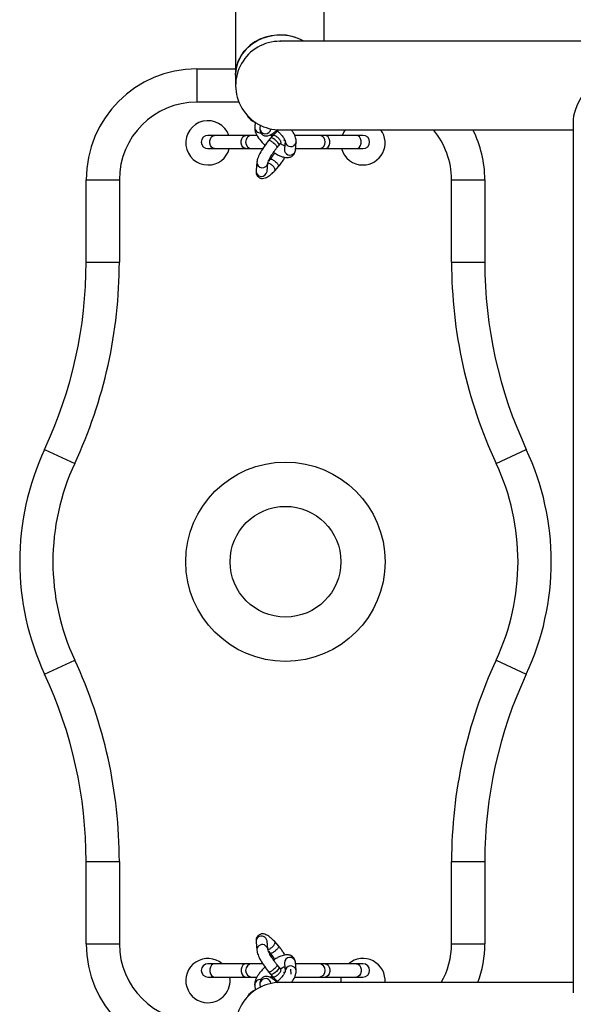
# Model space of a CAD drawing. Units: millimetres. Extents: x 97.35 to 103.75, y 96.79 to 102.09.
# Drawn here: x 100 to 100.25, y 98.68 to 99.13 of the extents above; entities that cross this region are included whole.
import ezdxf

# ---------------------------------------------------------------- set-up
doc = ezdxf.new("R2010")
doc.units = ezdxf.units.MM

msp = doc.modelspace()

# ---------------------------------------------------------------- linework, layer by layer
at = {"color": 7, "linetype": 'Continuous', "lineweight": 25}
for p, q in [((100.1016245875038, 99.13916564752034), (100.1016245875038, 99.10113135601713)), ((100.1416245874392, 99.11637706954696), (100.1416245874392, 99.13916564752034)), ((100.3101967588014, 99.11637706954696), (100.1216245874715, 99.11637706954696)), ((100.1216245874715, 99.11637706954696), (100.1218598815888, 99.11637568541602)), ((100.0841234169541, 99.10387706956715), (100.1016245875038, 99.10387706956715)), ((100.0841234169541, 99.10387706956715), (100.0841234169541, 99.08887706959135)), ((100.1016245875038, 99.10113135601713), (100.1016245875038, 99.09637706957923)), ((100.1067851888956, 99.08296840638664), (100.1072034838974, 99.08230475661034)), ((100.1072034838974, 99.08230475661034), (100.1072049766193, 99.08230302655747)), ((100.1076013800524, 99.08195844282344), (100.1072049766193, 99.08230302655747)), ((100.1081172830131, 99.08123878959631), (100.1085136864461, 99.0808942058623)), ((100.1096945446324, 99.08013890644527), (100.1096964656113, 99.08013766905218)), ((100.1096964656113, 99.08013766905218), (100.1104118763806, 99.07981581634463)), ((100.1104269490988, 99.07980562143544), (100.1102225653148, 99.07758462560282)), ((100.2540951763033, 99.08103036335157), (100.254095197123, 98.68672377438092)), ((100.1127107856235, 99.07847332317453), (100.1125906738339, 99.07716809347883)), ((100.1175696365389, 99.0767099119627), (100.1175770899889, 99.07679090704451)), ((100.1216245874715, 99.07637706961152), (100.254095176549, 99.07637706961152)), ((100.0920566503843, 99.07387706961556), (100.089123416946, 99.07387706961556)), ((100.1062073832652, 99.07387706961556), (100.0920566503843, 99.07387706961556)), ((100.1091234169137, 99.07387706961556), (100.1062073832652, 99.07387706961556)), ((100.1111749833143, 99.07387706961556), (100.1091234169137, 99.07387706961556)), ((100.1174030827139, 99.0726259648228), (100.1165104886736, 99.07159913959235)), ((100.1184594418851, 99.07387706961556), (100.1173727867044, 99.07387706961556)), ((100.1182927519026, 99.07364945486526), (100.1174030831353, 99.07262599481984)), ((100.1239791517378, 99.07141620883775), (100.123625735758, 99.06757571130365)), ((100.1391234168653, 99.07387706961556), (100.1282545799536, 99.07387706961556)), ((100.128604698463, 99.0671175297875), (100.1289581144428, 99.07095802732161)), ((100.1420394505138, 99.07387706961556), (100.1391234168653, 99.07387706961556)), ((100.1561901833948, 99.07387706961556), (100.1420394505138, 99.07387706961556)), ((100.159123416833, 99.07387706961556), (100.1561901833948, 99.07387706961556)), ((100.089123416946, 99.06787706962524), (100.0920566503843, 99.06787706962524)), ((100.0920566503843, 99.06787706962524), (100.1062073832652, 99.06787706962525)), ((100.1062073832652, 99.06787706962525), (100.1091234169137, 99.06787706962525)), ((100.1091234169137, 99.06787706962524), (100.1137652637183, 99.06787706962524)), ((100.1203464954689, 99.06839075514938), (100.1211724744594, 99.06934094754259)), ((100.1211745630102, 99.06934332066426), (100.1220013783014, 99.07029447512377)), ((100.1286745939683, 99.06787706962524), (100.1391234168653, 99.06787706962524)), ((100.1391234168653, 99.06787706962525), (100.1420394505138, 99.06787706962525)), ((100.1420394505138, 99.06787706962525), (100.1561901833948, 99.06787706962525)), ((100.1561901833948, 99.06787706962524), (100.159123416833, 99.06787706962524)), ((100.1111770099144, 99.06180610334259), (100.1108235939346, 99.05796560580848)), ((100.1172705231402, 99.0631599191228), (100.1164316319007, 99.0621948726946)), ((100.1158025566396, 99.05750742429234), (100.1161559726194, 99.06134792182645)), ((100.119321341855, 99.0578978842189), (100.1211065299355, 99.0599515346798)), ((100.0341234170348, 99.01665456229262), (100.0341234170348, 99.05387706964785)), ((100.0341234170348, 99.05387706964785), (100.0491234170106, 99.05387706964785)), ((100.0491234170106, 99.05387706964785), (100.0491234170106, 99.01665456229262)), ((100.1991234167684, 99.01665456229262), (100.1991234167684, 99.05387706964785)), ((100.1991234167684, 99.05387706964785), (100.2141234167442, 99.05387706964785)), ((100.2141234167442, 99.05387706964785), (100.2141234167442, 99.01665456229262)), ((100.0341234170348, 99.01665456229262), (100.0491234170106, 99.01665456229262)), ((100.1991234167684, 99.01665456229262), (100.2141234167442, 99.01665456229262)), ((100.015373417065, 98.93210612956366), (100.0289671670431, 98.92576499710898)), ((100.2192796667359, 98.92576499710898), (100.232873416714, 98.93210612956366)), ((100.015373417065, 98.83064801028891), (100.0289671670431, 98.83698914274359)), ((100.2192796667359, 98.83698914274359), (100.232873416714, 98.83064801028891)), ((100.0341234170348, 98.70887707020474), (100.0341234170348, 98.74609957755996)), ((100.0341234170348, 98.74609957755996), (100.0491234170106, 98.74609957755996)), ((100.0491234170106, 98.74609957755996), (100.0491234170106, 98.70887707020474)), ((100.1991234167684, 98.70887707020474), (100.1991234167684, 98.74609957755996)), ((100.1991234167684, 98.74609957755996), (100.2141234167442, 98.74609957755996)), ((100.2141234167442, 98.74609957755996), (100.2141234167442, 98.70887707020474)), ((100.0341234170348, 98.70887707020474), (100.0491234170106, 98.70887707020474)), ((100.1108235939346, 98.70978853403605), (100.1111770099144, 98.70594803650192)), ((100.1161559726194, 98.70640621801807), (100.1158025566396, 98.71024671555219)), ((100.1211065299355, 98.7078026051647), (100.119321341855, 98.70985625562562)), ((100.1991234167684, 98.70887707020474), (100.2141234167442, 98.70887707020474)), ((100.1164320257429, 98.7055588140804), (100.1172705231402, 98.7045942207217)), ((100.0920566503843, 98.69987707021926), (100.089123416946, 98.69987707021926)), ((100.1062073832652, 98.69987707021926), (100.0920566503843, 98.69987707021926)), ((100.1091234169137, 98.69987707021926), (100.1062073832652, 98.69987707021926)), ((100.1137699095404, 98.69987707021926), (100.1091234169137, 98.69987707021926)), ((100.1211745630102, 98.69841081918024), (100.120347747719, 98.69936197363975)), ((100.1219984534498, 98.69746299990877), (100.1211745634317, 98.6984107891832)), ((100.123625735758, 98.70017842854087), (100.1239791517378, 98.69633793100675)), ((100.1266986715769, 98.69519873347468), (100.126489145944, 98.69747560470404)), ((100.1289581144428, 98.6967961125229), (100.128604698463, 98.70063661005702)), ((100.1391234168653, 98.69987707021926), (100.1286745939683, 98.69987707021926)), ((100.1420394505138, 98.69987707021926), (100.1391234168653, 98.69987707021926)), ((100.1561901833948, 98.69987707021926), (100.1420394505138, 98.69987707021926)), ((100.159123416833, 98.69987707021926), (100.1561901833948, 98.69987707021926)), ((100.089123416946, 98.69387707022895), (100.0920566503843, 98.69387707022895)), ((100.0920566503843, 98.69387707022895), (100.1062073832652, 98.69387707022895)), ((100.1062073832652, 98.69387707022895), (100.1091234169137, 98.69387707022895)), ((100.1091234169137, 98.69387707022895), (100.1112054612953, 98.69387707022895)), ((100.1165092364235, 98.6961564113075), (100.1174009941631, 98.69513054814337)), ((100.1173601740782, 98.69387707022895), (100.1184905195763, 98.69387707022895)), ((100.1174030827139, 98.6951281750217), (100.1182956767541, 98.69410134979123)), ((100.1282387030599, 98.69387707022895), (100.1391234168653, 98.69387707022895)), ((100.1391234168653, 98.69387707022895), (100.1420394505138, 98.69387707022895)), ((100.1420394505138, 98.69387707022895), (100.1561901833948, 98.69387707022895)), ((100.1561901833948, 98.69387707022895), (100.159123416833, 98.69387707022895)), ((100.1102225653148, 98.69016951424166), (100.1104269490988, 98.68794851840906)), ((100.1125906738339, 98.6905860463657), (100.1127107856235, 98.68928081666996)), ((100.1175770899889, 98.69096323279999), (100.1175696365389, 98.69104422788183)), ((100.2540951968773, 98.69137707023299), (100.1216245874715, 98.69137707023299)), ((100.1072034838974, 98.68544938323419), (100.1067851888956, 98.68478573345789)), ((100.1072049766193, 98.68545111328704), (100.1072034838974, 98.68544938323419)), ((100.1085136864461, 98.68685993398222), (100.1081172830131, 98.68651535024819)), ((100.1092981411994, 98.68727064966522), (100.1096945446324, 98.68761523339924)), ((100.1096964656113, 98.68761647079234), (100.1096945446324, 98.68761523339924)), ((100.1104118763806, 98.68793832349988), (100.1096964656113, 98.68761647079234))]:
    msp.add_line(p, q, dxfattribs=at)
at = {"color": 8, "linetype": 'Continuous', "lineweight": 25}
for p, q in [((100.1030840912837, 99.08887706959135), (100.0841234169541, 99.08887706959135)), ((100.1067865186506, 99.08296693489038), (100.1072049766193, 99.08230302655747)), ((100.1076013800524, 99.08195844282344), (100.1073299221685, 99.0823891268219)), ((100.1092981411994, 98.68727064966522), (100.1097624161553, 98.68747952009048)), ((100.1104102341243, 98.68793721149996), (100.1096945446324, 98.68761523339924))]:
    msp.add_line(p, q, dxfattribs=at)
at = {"color": 7, "linetype": 'Continuous', "lineweight": 25, "flags": 128}
for points in [[(100.1016245875038, 99.10113135601713), (100.1017250312019, 99.10294291641071), (100.1021694142276, 99.10532690325643), (100.1029609752808, 99.10763602046225), (100.1040855889357, 99.10982906177696), (100.105523186435, 99.11186689232633), (100.1072481138172, 99.11371314697594), (100.1092295897123, 99.1153348792678), (100.1114322546361, 99.1167031493508), (100.1138168019809, 99.11779354041283), (100.1163406794426, 99.1185865943996), (100.1189588483684, 99.11906815924391), (100.1216245874715, 99.1192296414097)], [(100.1324021289088, 99.11637706954696), (100.1306447898413, 99.11728441662676), (100.1281850846177, 99.11822824683858), (100.1256083071672, 99.11886698262867), (100.1229604401443, 99.1191892257417), (100.1202887347988, 99.1191892257417), (100.1176408677759, 99.11886698262867), (100.1150640903253, 99.11822824683858), (100.1126043851018, 99.11728441662676), (100.1103056456032, 99.11605233466568), (100.1082088928904, 99.11455398748714), (100.1063515435652, 99.11281611313203), (100.1047667420704, 99.11086972400938), (100.1034827692261, 99.10874955347921), (100.1025225375582, 99.10649343603485), (100.1019031824236, 99.10414163214554), (100.1016357562292, 99.1017361098074), (100.1016245875038, 99.10113135601713)], [(100.1510311983852, 99.07637706961152), (100.1504631628091, 99.07550203766561), (100.1497101730208, 99.07387706961556)]]:
    msp.add_lwpolyline(points, dxfattribs=at)
at = {"color": 8, "linetype": 'Continuous', "lineweight": 25, "flags": 128}
for points in [[(100.0920566503843, 99.06787706962524), (100.0913315574322, 99.0680579917626), (100.0906939213914, 99.06857893629476), (100.0902206505789, 99.06937706962283), (100.0899688284394, 99.07035612508824), (100.0899688284394, 99.07139801415258), (100.0902206505789, 99.07237706961799), (100.0906939213914, 99.07317520294606), (100.0913315574322, 99.07369614747822), (100.0920566503843, 99.07387706961556)], [(100.1062073832652, 99.06787706962525), (100.1054822903131, 99.0680579917626), (100.1048446542724, 99.06857893629476), (100.1043713834598, 99.06937706962283), (100.1041195613203, 99.07035612508824), (100.1041195613203, 99.07139801415258), (100.1043713834598, 99.07237706961799), (100.1048446542724, 99.07317520294606), (100.1054822903131, 99.07369614747822), (100.1062073832652, 99.07387706961556), (100.1062073832652, 99.07387706961556)], [(100.1211723925505, 99.06934085565878), (100.1212447763839, 99.06952205366832), (100.1211296204067, 99.07000072000551), (100.1207340607088, 99.07062899901712), (100.1201183176684, 99.07131124091902), (100.1193761325816, 99.0719435805662), (100.1186204964, 99.07242974997953), (100.1179664478824, 99.07269573427297), (100.1175135599866, 99.072701039749), (100.1174033468097, 99.07262626076431)], [(100.1239137806477, 99.07153974664516), (100.1236179071872, 99.07160416596774), (100.1234029508849, 99.0716736752805)], [(100.1289580377244, 99.07095719542835), (100.1288710377785, 99.07052071678505), (100.128425631035, 99.06972571573496)], [(100.1420394505138, 99.06787706962525), (100.1427645434659, 99.0680579917626), (100.1434021795066, 99.06857893629476), (100.1438754503192, 99.06937706962283), (100.1441272724587, 99.07035612508824), (100.1441272724587, 99.07139801415258), (100.1438754503192, 99.07237706961799), (100.1434021795066, 99.07317520294606), (100.1427645434659, 99.07369614747822), (100.1420394505138, 99.07387706961556)], [(100.1561901833948, 99.06787706962525), (100.1569152763468, 99.0680579917626), (100.1575529123876, 99.06857893629476), (100.1580261832001, 99.06937706962283), (100.1582780053396, 99.07035612508824), (100.1582780053396, 99.07139801415258), (100.1580261832001, 99.07237706961799), (100.1575529123876, 99.07317520294606), (100.1569152763468, 99.07369614747822), (100.1561901833948, 99.07387706961556)], [(100.128604698463, 99.06711752978751), (100.1285176217987, 99.06668021925094), (100.1280722150552, 99.06588521820086)], [(100.0920566503843, 98.69987707021926), (100.0913315574322, 98.69969614808191), (100.0906939213914, 98.69917520354974), (100.0902206505789, 98.69837707022168), (100.0899688284394, 98.69739801475626), (100.0899688284394, 98.69635612569195), (100.0902206505789, 98.69537707022653), (100.0906939213914, 98.69457893689847), (100.0913315574322, 98.6940579923663), (100.0920566503843, 98.69387707022895), (100.0920566503843, 98.69387707022895)], [(100.1062073832652, 98.69987707021926), (100.1054822903131, 98.69969614808191), (100.1048446542724, 98.69917520354974), (100.1043713834598, 98.69837707022168), (100.1041195613203, 98.69739801475626), (100.1041195613203, 98.69635612569195), (100.1043713834598, 98.69537707022653), (100.1048446542724, 98.69457893689847), (100.1054822903131, 98.6940579923663), (100.1062073832652, 98.69387707022895)], [(100.1211745630102, 98.69841081918028), (100.1212447763839, 98.69823208617618), (100.1211296204067, 98.69775341983902), (100.1207340607088, 98.6971251408274), (100.1201183176684, 98.69644289892548), (100.1193761325816, 98.69581055927831), (100.1186204964, 98.695324389865), (100.1179664478824, 98.69505840557153), (100.1175135599867, 98.69505310009549), (100.1174009941631, 98.6951305481434)], [(100.1420394505138, 98.69987707021926), (100.1427645434659, 98.69969614808191), (100.1434021795066, 98.69917520354974), (100.1438754503192, 98.69837707022168), (100.1441272724587, 98.69739801475626), (100.1441272724587, 98.69635612569195), (100.1438754503192, 98.69537707022653), (100.1434021795066, 98.69457893689847), (100.1427645434659, 98.6940579923663), (100.1420394505138, 98.69387707022895)], [(100.1561901833948, 98.69987707021926), (100.1569152763468, 98.69969614808191), (100.1575529123876, 98.69917520354974), (100.1580261832001, 98.69837707022168), (100.1582780053396, 98.69739801475626), (100.1582780053396, 98.69635612569195), (100.1580261832001, 98.69537707022653), (100.1575529123876, 98.69457893689847), (100.1569152763468, 98.6940579923663), (100.1561901833948, 98.69387707022895), (100.1561901833948, 98.69387707022895)], [(100.1233007077462, 98.69604013238634), (100.1236179071872, 98.6961499738768), (100.1239200374557, 98.6962153845488)]]:
    msp.add_lwpolyline(points, dxfattribs=at)
at = {"color": 7, "linetype": 'Continuous', "lineweight": 25}
for radius in [0.04499999992735879, 0.02499999995964599]:
    msp.add_circle((100.1241234168895, 98.88137706992629), radius, dxfattribs=at)
for centre, radius, start, end in [((100.1216245874715, 99.09637706957923), 0.01999999996771626, 90, 270.9127894878779), ((100.1217108228001, 99.09776940098462), 0.02146041368740634, 60.11985326283919, 90.23023478216298), ((100.0841234169541, 99.05387706964785), 0.04999999991929197, 90, 180), ((100.0841234169541, 99.05387706964785), 0.03499999994350665, 90, 180), ((100.089123416946, 99.07050203767369), 0.009999999983859727, 19.72482801296832, 270), ((100.1112689292358, 99.08486365771631), 0.004803388678895223, 212.2143693201483, 228.9946306550375), ((100.1116632891108, 99.08451745671786), 0.004800797570278234, 212.211040693896, 245.7897024272884), ((100.159123416833, 99.07050203767369), 0.009999999983859871, 270, 35.98002679547729), ((100.1641234168249, 99.05387706964785), 0.04999999991929197, 6.513775998151336e-11, 26.74368395039209), ((100.089123416946, 99.07087706962041), 0.002999999995157632, 90, 270), ((100.1091234169137, 99.07087706962041), 0.002999999995157632, 90, 270), ((100.1391234168653, 99.07087706962041), 0.002999999995157632, 270, 90), ((100.159123416833, 99.07087706962041), 0.002999999995157632, 270, 90), ((100.089123416946, 99.07050203767369), 0.009999999983861307, 270, 344.7817345390541), ((100.159123416833, 99.07050203767369), 0.009999999983860561, 195.2182654608673, 270), ((99.8341234173576, 99.01665456229262), 0.1999999996771679, 334.9921667653156, 2.442665999306751e-11), ((99.8341234173576, 99.01665456229262), 0.214999999652956, 334.9921667653187, 6.816742323646837e-11), ((100.4141234164214, 99.01665456229262), 0.214999999652956, 179.9999999999773, 205.0078332346847), ((100.4141234164214, 99.01665456229262), 0.1999999996771691, 179.9999999999756, 205.0078332346826), ((100.1241234168895, 98.88137706992629), 0.119999999806302, 154.992166765312, 205.0078332346851), ((100.1241234168895, 98.88137706992629), 0.119999999806302, 334.9921667653149, 25.00783323468796), ((100.1241234168895, 98.88137706992629), 0.1049999998305142, 154.9921667653156, 205.0078332346812), ((100.1241234168895, 98.88137706992629), 0.1049999998305168, 334.9921667653188, 25.00783323468117), ((99.83412341735762, 98.74609957755996), 0.2149999996529544, 0, 25.00783323468632), ((100.4141234164214, 98.74609957755996), 0.214999999652956, 154.9921667653153, 180), ((99.83412341735762, 98.74609957755996), 0.1999999996771685, 0, 25.00783323468804), ((100.4141234164214, 98.74609957755996), 0.1999999996771679, 154.9921667653174, 180), ((100.0841234169541, 98.70887707020474), 0.04999999991929197, 180, 270), ((100.0841234169541, 98.70887707020474), 0.03499999994350665, 180, 270), ((100.1641234168249, 98.70887707020474), 0.04999999991929482, 339.5126848853049, 8.142219997689169e-11), ((100.089123416946, 98.69225210217888), 0.009999999983859408, 49.68480790799962, 270), ((100.159123416833, 98.69225210217888), 0.009999999983859779, 354.9800161189338, 130.3151920919383), ((100.089123416946, 98.6968770702241), 0.002999999995157632, 90, 270), ((100.1091234169137, 98.6968770702241), 0.002999999995157632, 90, 270), ((100.1391234168653, 98.6968770702241), 0.002999999995157632, 270, 90), ((100.159123416833, 98.6968770702241), 0.002999999995157632, 270, 90), ((100.089123416946, 98.69225210217888), 0.009999999983857855, 270, 9.351849547300597), ((100.159123416833, 98.69225210217888), 0.009999999983857855, 170.6481504526994, 185.0199838810591), ((100.1216245874715, 98.67137707026528), 0.01999999996771791, 89.70110912879952, 270.6740835446548), ((100.1112668856778, 98.68289209939263), 0.004800797570281187, 114.2102975727116, 147.7889593062475), ((100.1116646061986, 98.68323443435966), 0.004803388678819664, 114.2136261987118, 130.993887533867)]:
    msp.add_arc(centre, radius, start, end, dxfattribs=at)
at = {"color": 8, "linetype": 'Continuous', "lineweight": 25}
for centre, radius, start, end in [((100.1076075015026, 99.08215812004825), 0.0001997710345839171, 268.2440488966867, 306.0100021430255), ((100.1116982362835, 99.08449603622316), 0.004607561928692125, 217.2426166950772, 243.0013026472012), ((100.109580646027, 99.08032600148658), 0.0002210956398644234, 301.5904422784348, 341.1180293105036), ((100.1126791200163, 99.07749535169094), 0.002458176322565387, 177.9187239793688, 277.9666474493175), ((100.115093035452, 99.07707896987317), 0.002503948219276904, 177.9602272782339, 351.5242738755973), ((100.1641234168249, 99.05387706964785), 0.03499999994350563, 9.305394283072581e-11, 40.00520088484023), ((100.1264947099749, 99.07134153161641), 0.002517800052221335, 178.719251608146, 320.077038145937), ((100.1261413960236, 99.06749961442661), 0.002516810939768972, 178.267373046269, 320.1003330744338), ((100.1136788761222, 99.06171699471197), 0.002503894471455918, 178.1409362902493, 351.7465169497312), ((100.1133259555527, 99.05787648220281), 0.002503948219283344, 177.9602272785704, 351.5242738755973), ((100.1130706030718, 98.70997021856434), 0.002254342327702663, 125.549957019111, 184.6226602827915), ((100.1133353269252, 98.70986827489955), 0.002496084892628378, 8.720454111887339, 129.1356946748472), ((100.113424247694, 98.70612954721676), 0.002254616681028887, 125.5521162841864, 184.4793558505429), ((100.113688686386, 98.70602840675588), 0.002495561056348435, 8.522299309556367, 129.1438085592364), ((100.1641234168249, 98.70887707020474), 0.03499999994350388, 330.0000000000028, 1.163174285384073e-10), ((100.1261280904314, 98.7002676276127), 0.00250394396625084, 8.473994729711833, 182.0415041164556), ((100.1264812036209, 98.69642627169725), 0.00250454617539131, 8.563826179985245, 181.6395448589646), ((100.1126805349995, 98.69025829045496), 0.002459572358511682, 81.3975962321712, 182.068492684737), ((100.1148376829711, 98.69076773089398), 0.002254342327680687, 125.5499570185233, 184.6226602832388), ((100.1151024068245, 98.6906657872292), 0.002496084892621682, 8.720454111887339, 129.1356946745942), ((100.1074061036118, 98.68553786223336), 0.0002210956397924042, 203.5896991449711, 243.1172861920795), ((100.1112408095292, 98.68286047381835), 0.00460756192859013, 119.241873326005, 145.0005597764355), ((100.109495022799, 98.68723679553648), 0.0001997710346819208, 170.2433057767577, 208.0092590178961)]:
    msp.add_arc(centre, radius, start, end, dxfattribs=at)
at = {"color": 7, "linetype": 'Continuous', "lineweight": 25}
msp.add_ellipse((100.2740951754607, 99.09637706957926), major_axis=(0.01880071823419901, 0.01880072091284565), ratio=0.3628322131491417, start_param=1.918856866237559, end_param=2.793532056643353, dxfattribs=at)
for points, knots in [([(100.1102228745848, 99.07758795766418), (100.1102460314772, 99.07697532774947), (100.1102941618396, 99.07570200923232), (100.11150739957, 99.07329241794162), (100.1131510534968, 99.07110552470621), (100.1144306391508, 99.06980721053685), (100.1148566806176, 99.06937493336075)], [0, 0, 0, 0, 0.2590373710495475, 0.5383953236264948, 0.8463074880584125, 1, 1, 1, 1]), ([(100.1125899805096, 99.07716040653753), (100.1126087239934, 99.0765330711661), (100.1126341642851, 99.07568159686164), (100.1131158551625, 99.07484723044718), (100.1135291411727, 99.0743569031005), (100.1141206812121, 99.07392574493127), (100.1148695613389, 99.07365133332583), (100.11567246143, 99.07357949359013), (100.1169646508102, 99.0738661351916), (100.1184318061089, 99.07471608992623), (100.1196810065437, 99.07572269268606), (100.1202658925704, 99.0762901249515), (100.1204709284806, 99.07648904232299)], [0, 0, 0, 0, 0.1655825067293128, 0.2247430260855241, 0.2663088346512287, 0.32196508146241, 0.377519572461074, 0.4755440068752466, 0.625627354455434, 0.8210019477318365, 0.9372509738550885, 1, 1, 1, 1]), ([(100.1206546089288, 99.07575771906811), (100.1202950319748, 99.07548286491516), (100.1195139546164, 99.074885823438), (100.1187313322592, 99.074094274987), (100.118308998112, 99.07366712396457)], [0, 0, 0, 0, 0.4603602320111858, 0.9999999999999999, 0.9999999999999999, 0.9999999999999999, 0.9999999999999999]), ([(100.1201656587403, 99.07619885466335), (100.1203683998485, 99.07601890387447), (100.1209684581303, 99.0754862987105), (100.1218240243575, 99.0746040354432), (100.1226338192944, 99.07365545084463), (100.1234023099969, 99.07264133989923), (100.1239031390467, 99.07173050388585), (100.1239558938709, 99.07151556184965), (100.1239794610078, 99.07141954089865)], [0, 0, 0, 0, 0.08537504945411646, 0.2526868178657441, 0.4034280515385209, 0.5440831435087704, 0.796328485050535, 0.9999999999999999, 0.9999999999999999, 0.9999999999999999, 0.9999999999999999]), ([(100.1289578051728, 99.07095469526062), (100.1289256527573, 99.07156055435004), (100.128858049256, 99.0728344305138), (100.1279972116067, 99.07474516194361), (100.1270263527745, 99.07596993833593), (100.1267036269307, 99.07637706961152)], [0, 0, 0, 0, 0.3771291552512093, 0.7929497962787432, 1, 1, 1, 1]), ([(100.1165067093889, 99.07159475467888), (100.1158539850362, 99.07074589695176), (100.1145442654141, 99.0690426272378), (100.1128708601446, 99.06634093176726), (100.1115718856426, 99.06373745199605), (100.1113105898496, 99.06245660901735), (100.1111763165901, 99.06179841640088)], [0, 0, 0, 0, 0.2388975700445851, 0.4793582985551557, 0.7324554770377787, 1, 1, 1, 1]), ([(100.1165300166586, 99.07157579258833), (100.1165370669433, 99.07159751575855), (100.116564394832, 99.07168171780262), (100.1168014517811, 99.07166038350186), (100.1172228637278, 99.07151709256405), (100.1177694338269, 99.07121451238653), (100.1183705485768, 99.07079862686015), (100.1189777006757, 99.070312263116), (100.1195367124519, 99.06978905104788), (100.1199956764575, 99.06927554559505), (100.12029265692, 99.0688467091368), (100.1204245307445, 99.06852708472027), (100.120353139803, 99.0684422426636), (100.1203234919939, 99.0684070087664)], [0, 0, 0, 0, 0.0345651663054819, 0.133979415861187, 0.2240144477665899, 0.3377516560827319, 0.4275980159052888, 0.5174443757315479, 0.6311815840511844, 0.7212166159580831, 0.8206308655144066, 0.9255101314813495, 1, 1, 1, 1]), ([(100.1179967606147, 99.07330895144631), (100.1177795553304, 99.0735207412072), (100.117493718171, 99.07379945166245), (100.1172718698227, 99.07406105464955), (100.1172186021923, 99.07412386769877)], [0, 0, 0, 0, 0.7598916972976753, 1, 1, 1, 1]), ([(100.1219790025165, 99.07031315459571), (100.1220291642302, 99.07037223559074), (100.1221521605117, 99.07051710190733), (100.1221055327046, 99.07093257233939), (100.1218890191482, 99.0714535310806), (100.121496170909, 99.07204320810902), (100.1209781632046, 99.07261355222576), (100.1203837766345, 99.07311462103726), (100.119769896861, 99.07351577412787), (100.1191823197593, 99.0737713810334), (100.1186948017338, 99.0738379755492), (100.1183990248634, 99.07379118612754), (100.1183317573841, 99.07366257124127), (100.1183151276875, 99.07363077539333)], [0, 0, 0, 0, 0.07253402321041683, 0.1778530772034914, 0.2776841984462454, 0.3680967723619735, 0.4823109125279456, 0.5725340232071886, 0.6627571338895343, 0.7769712740587124, 0.8673838479759496, 0.9672149692192793, 1, 1, 1, 1]), ([(100.1161566659437, 99.0613556087677), (100.1162305297772, 99.06165310422452), (100.1163795246922, 99.06225319913098), (100.1171782686269, 99.06377322301971), (100.1180002752632, 99.06514105899046), (100.1187344210755, 99.06622146829552), (100.1195067496867, 99.06732579788653), (100.1200572474605, 99.06802366747038), (100.1203502747536, 99.06839514006285)], [0, 0, 0, 0, 0.2473844749007032, 0.4990132115481963, 0.6239733959138302, 0.7552343880697203, 0.8697124527029232, 1, 1, 1, 1]), ([(100.1192480860246, 99.0659052393878), (100.1191179113045, 99.06569772365367), (100.1185603525668, 99.06480890122585), (100.1178280634705, 99.06387295929241), (100.1172667438555, 99.06315553420933)], [0, 0, 0, 0, 0.2334726573619772, 1, 1, 1, 1]), ([(100.1187700028947, 99.06619833892839), (100.1187992651898, 99.0661796502347), (100.1188725061845, 99.06613287404994), (100.1192557745885, 99.06589511056022), (100.1199164362719, 99.06549875088982), (100.1207800440662, 99.06501142830533), (100.122053853186, 99.06442667523282), (100.1234856460488, 99.0639598157221), (100.1248775863799, 99.06381295542577), (100.1257487343057, 99.06392090114741), (100.1265613828761, 99.06416118697672), (100.1272520786536, 99.06458062270272), (100.1277322497037, 99.06503842045841), (100.1280939090814, 99.06550920896575), (100.1284436365243, 99.06618630837038), (100.1285481039205, 99.06678931039662), (100.128604389193, 99.06711419772654)], [0, 0, 0, 0, 0.006714605795885, 0.01680607785873153, 0.089935279226418, 0.1654870898611115, 0.2246686789450585, 0.4007102248461119, 0.5355623797025922, 0.6234340175338249, 0.6859724262510729, 0.7492487994429637, 0.7876259535298981, 0.8421768847216846, 0.9149675651262511, 1, 1, 1, 1]), ([(100.123769962072, 99.06914298849202), (100.1236301782219, 99.06919600641655), (100.1231761069941, 99.06936822884487), (100.1224506762041, 99.06981274677588), (100.1219485661235, 99.07012042179767)], [0, 0, 0, 0, 0.3078456450401756, 1, 1, 1, 1]), ([(100.1172953899173, 99.06314746845811), (100.1173014206132, 99.06316491564928), (100.1173287487554, 99.06324397772198), (100.1175623325296, 99.06322044607961), (100.1179826143216, 99.06307811257778), (100.1185295330378, 99.06277523710497), (100.1191305662096, 99.0623594205429), (100.1197377466855, 99.06187303332288), (100.1202967184881, 99.06134985265095), (100.1207557924074, 99.06083626209801), (100.1210523424671, 99.06040775846026), (100.1211837884047, 99.06009170270414), (100.121114709688, 99.06000831065276), (100.1210869780809, 99.05997483296662)], [0, 0, 0, 0, 0.02845114694069839, 0.1289265776802852, 0.2199226738411423, 0.3348739514266078, 0.4256793615547039, 0.5164847716880976, 0.6314360492787775, 0.7224321454421687, 0.8229075761831078, 0.9289063587601998, 1, 1, 1, 1]), ([(100.1211103092202, 99.05995591959326), (100.1211510838179, 99.0600077282268), (100.1213866354917, 99.06030702266591), (100.1218472797744, 99.0609057262251), (100.1224488050624, 99.06170339393294), (100.1231911768628, 99.06274918917163), (100.1236320692652, 99.06348288248954), (100.1239219841442, 99.06396533264821)], [0, 0, 0, 0, 0.04007821338277973, 0.2315287159324573, 0.4556141763034935, 0.6420315946612097, 1, 1, 1, 1]), ([(100.1108229006103, 99.05795791886717), (100.1108416441083, 99.05733058355524), (100.1108670844193, 99.05647910933156), (100.1113487752264, 99.0556447426231), (100.1117620613817, 99.05515441588304), (100.1123536007444, 99.05472325488276), (100.1131024842174, 99.0544488572788), (100.1139053574526, 99.05437690517117), (100.1151977306095, 99.05466431574169), (100.116664079306, 99.05551089544261), (100.1179539045385, 99.05655631428728), (100.1186722326866, 99.05725088752212), (100.1190556903788, 99.05762875015535), (100.1192200977456, 99.05779335229442), (100.1192832014925, 99.05785808903775), (100.1193080204971, 99.05788355030762)], [0, 0, 0, 0, 0.1561913527486086, 0.2119965324748862, 0.2512049005338401, 0.3037045555400288, 0.3561082259019392, 0.4485731203886252, 0.5901443621014386, 0.7744381176394947, 0.8840939804751836, 0.9542596697730543, 0.9830100081205562, 0.9933177551710106, 1, 1, 1, 1]), ([(100.1192890227719, 99.05789958649731), (100.1193448574112, 99.05796434083787), (100.1194742000385, 99.05811434622234), (100.1194290111322, 99.0585388510319), (100.1192117794631, 99.05906036899123), (100.1188190689195, 99.059649974363), (100.1183012031215, 99.06022004557458), (100.1177062053842, 99.06072210298105), (100.1170947168275, 99.06111942640315), (100.1165503118239, 99.06136735942638), (100.1162724889999, 99.06139483964277), (100.1161727512139, 99.06140470498033)], [0, 0, 0, 0, 0.09429200870306463, 0.2184302842911015, 0.3361000009412419, 0.4426681915213132, 0.5772909959517164, 0.6836358685435218, 0.7899807411301946, 0.9246035455555863, 1, 1, 1, 1]), ([(100.1193080204971, 98.70987058953693), (100.1192832070358, 98.70989609345901), (100.119220148697, 98.70996090646288), (100.1188928251687, 98.7102897365896), (100.1183465333412, 98.71082471241905), (100.1176350791867, 98.71148255229086), (100.116595070487, 98.71229387060065), (100.1154584572309, 98.71300152275192), (100.1143888871458, 98.71333369958123), (100.1137375851657, 98.71337161273999), (100.1129987527023, 98.71328076668962), (100.1123210595542, 98.71300038907228), (100.1118136317395, 98.7126389221163), (100.1113464915265, 98.71212671173366), (100.1108638787115, 98.71121612946814), (100.1108375423516, 98.7103035634897), (100.1108229006102, 98.70979622097737)], [0, 0, 0, 0, 0.006734510150718385, 0.01711438072815094, 0.09268831864952823, 0.1676038433409552, 0.2261855947459442, 0.4016741960036936, 0.5275798871866448, 0.5983305577504072, 0.6465848683669432, 0.700748178511983, 0.7404193712202739, 0.8024935240713817, 0.8901959594505703, 1, 1, 1, 1]), ([(100.1111763165901, 98.70595572344331), (100.1113106559045, 98.70529716233354), (100.1115719421304, 98.70401627931203), (100.112871878272, 98.70141115631691), (100.1145457610421, 98.69871000092985), (100.1158549896245, 98.69700708046958), (100.1165067093889, 98.6961593851656)], [0, 0, 0, 0, 0.2677378029868653, 0.5207425719015544, 0.7614308591192129, 1, 1, 1, 1]), ([(100.1203502747536, 98.69935899978165), (100.1200611796917, 98.69972640132303), (100.1195065358454, 98.70043128020502), (100.1187263657311, 98.70154040498655), (100.1179927129388, 98.70262747482116), (100.1171695105572, 98.70399518304737), (100.1163801265257, 98.70550687813191), (100.1162304855511, 98.70610397590389), (100.1161566659436, 98.70639853107686)], [0, 0, 0, 0, 0.1288151148280533, 0.2471384681261782, 0.377290833247081, 0.5026478839065185, 0.7546505020360287, 1, 1, 1, 1]), ([(100.1161727648789, 98.70634943694779), (100.1162724983635, 98.70635930200702), (100.1165503170566, 98.70638678222463), (100.1170947169538, 98.70663471364631), (100.1177062053472, 98.70703203680895), (100.1183012031629, 98.70753409431157), (100.1188190687797, 98.70810416536862), (100.1192117798736, 98.70869377117941), (100.1194290093702, 98.70921528741496), (100.1194742026111, 98.70963976406048), (100.1193448796852, 98.70978975346863), (100.1192890627471, 98.70985449024641)], [0, 0, 0, 0, 0.07539544179257648, 0.2100223727814908, 0.3163705051338728, 0.4227186374924554, 0.557345568487466, 0.6639170256802072, 0.7815903492357781, 0.905732430008259, 1, 1, 1, 1]), ([(100.1210869780086, 98.70777930702558), (100.1211147096556, 98.70774582930248), (100.1211837884208, 98.70766243722073), (100.1210523424746, 98.70734638139007), (100.1207557924057, 98.70691787774516), (100.1202967184888, 98.70640428719406), (100.1197377466853, 98.70588110652133), (100.1191305662102, 98.70539471930203), (100.1185295330356, 98.70497890273761), (100.1179826143316, 98.7046760272751), (100.1175623325001, 98.70453369373982), (100.1173287486139, 98.70451016217264), (100.117301420472, 98.70458922441563), (100.1172953897407, 98.70460667174689)], [0, 0, 0, 0, 0.07109370761890799, 0.1770924581454467, 0.2775678585056054, 0.3685639271544766, 0.4835151699875608, 0.5743205526645722, 0.6651259353371927, 0.7800771781660006, 0.8710732468129937, 0.9715486471724779, 1, 1, 1, 1]), ([(100.1239213498304, 98.70378907401972), (100.1236268816941, 98.70427740863356), (100.1230581972063, 98.70522049308155), (100.122170407137, 98.70642754149193), (100.1215688898017, 98.70721018765393), (100.1212640910315, 98.7076029714288), (100.1211511471439, 98.70774637044899), (100.1211103092202, 98.70779822025125)], [0, 0, 0, 0, 0.3620673374105896, 0.6992338150204076, 0.8889317733747926, 0.9598402724109568, 1, 1, 1, 1]), ([(100.1172667438555, 98.70459860563517), (100.1178299137991, 98.7038790246113), (100.1185618859062, 98.70294375943207), (100.1191184915741, 98.7020560395867), (100.1192468519857, 98.7018513199956)], [0, 0, 0, 0, 0.7693871640306524, 1, 1, 1, 1]), ([(100.128604389193, 98.70063994211802), (100.1285482587989, 98.70096404103933), (100.1284439534618, 98.70156630381952), (100.1280937055805, 98.70224337579296), (100.1277334237545, 98.70271460970298), (100.1272540942559, 98.70317376181492), (100.1265629073556, 98.70359520740922), (100.1257464712581, 98.70383339581075), (100.1248733311026, 98.70393879934485), (100.1234810314158, 98.70379548877233), (100.1218504625309, 98.70326338043094), (100.1203753679553, 98.70252996290762), (100.1195180309469, 98.70201748159195), (100.1190653324352, 98.70174105668806), (100.1188729252952, 98.70162152959486), (100.1187991705609, 98.70157442807742), (100.1187700028947, 98.70155580091608)], [0, 0, 0, 0, 0.08471480707382154, 0.1574228480235013, 0.2122515862748675, 0.2508184811286683, 0.3142264428547343, 0.3768444439709208, 0.4649445650315385, 0.5998215774035088, 0.7765888087237247, 0.8856133439955542, 0.9548166598238567, 0.98307736588857, 0.9933076331103076, 1, 1, 1, 1]), ([(100.1148600765358, 98.69837472254872), (100.1146720249832, 98.69819662174372), (100.1142254936112, 98.69777371857859), (100.1134207497049, 98.69687512754706), (100.1124543136849, 98.69572203327482), (100.1112811602757, 98.69401852149329), (100.1105564985916, 98.69253865098084), (100.1102726548719, 98.69134002266084), (100.1102069496252, 98.69075173461474), (100.1102181081386, 98.69034144191556), (100.1102228745849, 98.69016618217982)], [0, 0, 0, 0, 0.06494342227202579, 0.1542091785105766, 0.3110885551651621, 0.4620487353723981, 0.7412266617307589, 0.8326837889771518, 0.9285295717259183, 1, 1, 1, 1]), ([(100.120323456274, 98.69934720398152), (100.1203531240031, 98.6993119519792), (100.1204245388591, 98.69922709490584), (100.1202926604381, 98.69890743342796), (100.119995675639, 98.69847859361658), (100.1195367127264, 98.69796508900887), (100.1189777006136, 98.69744187668051), (100.1183705485917, 98.69695551299594), (100.1177694338215, 98.6965396274538), (100.1172228637299, 98.69623704728215), (100.1168014517781, 98.69609375634008), (100.1165643948172, 98.69607242204684), (100.1165370669284, 98.6961566241084), (100.1165300166404, 98.69617834729334)], [0, 0, 0, 0, 0.07452958541959716, 0.1794043481664741, 0.2788143291541458, 0.3688454952085937, 0.482577819969444, 0.57242032204314, 0.6622628241199358, 0.7759951488839878, 0.8660263149399418, 0.9654362959281722, 1, 1, 1, 1]), ([(100.1183172967884, 98.69411994052416), (100.1183333480846, 98.69408942021411), (100.1184002263048, 98.69396225640128), (100.1186949586624, 98.69391630993756), (100.1191822671965, 98.69398271002096), (100.1197699084964, 98.69423837655238), (100.1203837745738, 98.6946395167884), (100.1209781609078, 98.69514058593184), (100.1214961852414, 98.69571094307227), (100.1218889757916, 98.69630057438508), (100.122105719303, 98.69682171549772), (100.1221518966374, 98.69723993306121), (100.1220269628842, 98.69738636713663), (100.1219750755725, 98.69744718393207)], [0, 0, 0, 0, 0.03149485946063468, 0.1312243030522635, 0.2215447920748008, 0.3356426055344069, 0.4257738242870638, 0.5159050430434329, 0.6300028565065393, 0.7203233455305867, 0.8200527891228102, 0.9252645760238442, 1, 1, 1, 1]), ([(100.1218829250725, 98.69759590181863), (100.122412109137, 98.69792055257273), (100.1231630740637, 98.69838126434792), (100.1236315859573, 98.69855883482542), (100.1237699505707, 98.69861127633393)], [0, 0, 0, 0, 0.7046721433497622, 1, 1, 1, 1]), ([(100.1205090231838, 98.69122851829448), (100.1203761287553, 98.69135949441596), (100.1199852675969, 98.69174471356446), (100.1194027787213, 98.69227854763929), (100.1183616454778, 98.69309261903926), (100.1172256723025, 98.69379870415506), (100.1161559505264, 98.6941312523519), (100.1155046672117, 98.6941691198141), (100.1147658320497, 98.69407828037046), (100.1140881395612, 98.69379790113832), (100.1135807115979, 98.69343643454627), (100.1131135714446, 98.69292422401746), (100.1126309586039, 98.6920136418147), (100.1126046222484, 98.69110107582539), (100.1125899805096, 98.690593733307)], [0, 0, 0, 0, 0.04080066733239349, 0.1200004867191595, 0.1819324313961284, 0.3674569349125598, 0.5005629639035948, 0.5753597480577849, 0.6263736427238648, 0.6836344628081622, 0.7255743852781142, 0.7911984560517498, 0.8839164483560354, 1, 1, 1, 1]), ([(100.1172657773879, 98.69368455995811), (100.1173044271492, 98.69372990156111), (100.1175124785802, 98.6939739751354), (100.1177793752092, 98.69423376778441), (100.1179966903911, 98.69444529869438)], [0, 0, 0, 0, 0.1857702257131569, 1, 1, 1, 1]), ([(100.118308998112, 98.69408701587994), (100.1187193496101, 98.69368011381485), (100.1194927733888, 98.69291319147095), (100.1202870637708, 98.69219216681884), (100.1206284897854, 98.6919835352322), (100.1206358714984, 98.69197902456688)], [0, 0, 0, 0, 0.5251175361211571, 0.989732926349495, 1, 1, 1, 1]), ([(100.1239794610078, 98.6963345989459), (100.1239566221024, 98.69623810594408), (100.1239056284286, 98.69602266073923), (100.123396613843, 98.69511013289885), (100.1226386202153, 98.69410016145795), (100.1218208679068, 98.69315072826203), (100.120973457241, 98.69227095400235), (100.1203754726854, 98.6917410270782), (100.1201705866356, 98.69155945945549)], [0, 0, 0, 0, 0.2042242076573696, 0.4559825627625766, 0.5966006308249201, 0.7484038493599908, 0.9137961993105299, 1, 1, 1, 1]), ([(100.1267039293193, 98.69137707023299), (100.1270266360716, 98.69178433218241), (100.127997244767, 98.6930092584865), (100.1288582191276, 98.69491992199072), (100.1289257098078, 98.69619369742941), (100.1289578051727, 98.69679944458437)], [0, 0, 0, 0, 0.2071147727312428, 0.6229414102049429, 1, 1, 1, 1])]:
    msp.add_open_spline(points, degree=3, knots=knots, dxfattribs=at)

doc.saveas('drawing.dxf')
